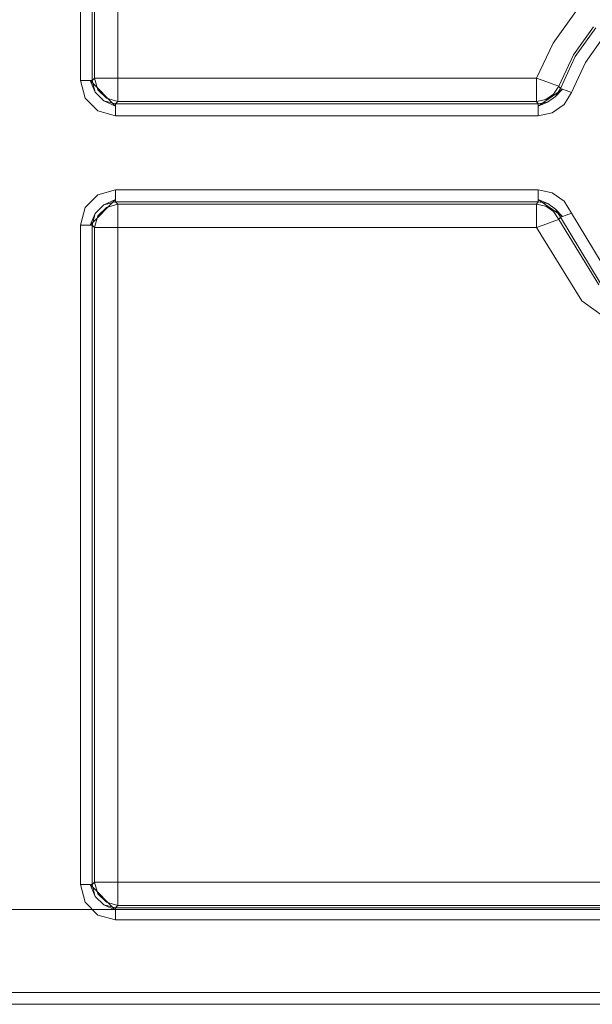
# Model space of a CAD drawing. Units: inches. Extents: x 75 to 469, y -295 to -49.
# Drawn here: x 110 to 112, y -183 to -180 of the extents above; entities that cross this region are included whole.
import ezdxf

# ---------------------------------------------------------------- set-up
doc = ezdxf.new("R2010")
doc.units = ezdxf.units.IN
doc.header["$LTSCALE"] = 0.464423
doc.header["$MEASUREMENT"] = 0
doc.layers.add('CET color Black or White', color=7, linetype='Continuous')
doc.layers.add('CET Default', color=7, linetype='Continuous')

# ---------------------------------------------------------------- blocks, each defined once
blk = doc.blocks.new('*C100')
at = {"layer": 'CET color Black or White', "linetype": 'Continuous', "lineweight": 18}
for p, q in [((7.3238, -12.0909), (7.3238, -16.9101)), ((7.3238, -16.9101), (7.3238, -12.0909)), ((7.3238, -16.9085), (7.3238, -12.0925)), ((7.3238, -12.0925), (7.3238, -16.9085)), ((7.3551, -12.0925), (7.3551, -16.9085)), ((7.3551, -16.9085), (7.3551, -12.0925)), ((7.5738, -16.8217), (7.5738, -12.1792)), ((7.5738, -12.1792), (7.5738, -16.8217)), ((7.5929, -14.6107), (7.6395, -14.5983)), ((7.6395, -14.5983), (7.5929, -14.6107)), ((7.6395, -14.5983), (9.3765, -14.5983)), ((9.3765, -14.5983), (7.6395, -14.5983)), ((7.6395, -14.5983), (7.6395, -14.6127)), ((7.6395, -14.6127), (7.6395, -14.5983)), ((9.3765, -14.5983), (9.423, -14.6107)), ((9.423, -14.6107), (9.3765, -14.5983)), ((9.3765, -14.5983), (9.3765, -14.6127)), ((9.3765, -14.6127), (9.3765, -14.5983)), ((9.7113, -14.6107), (9.7578, -14.5983)), ((9.7578, -14.5983), (9.7113, -14.6107)), ((9.7578, -14.5983), (10.2787, -14.5983)), ((10.2787, -14.5983), (9.7578, -14.5983)), ((9.7578, -14.5983), (9.7578, -14.6127)), ((9.7578, -14.6127), (9.7578, -14.5983)), ((7.559, -14.6446), (7.5929, -14.6107)), ((7.5929, -14.6107), (7.559, -14.6446)), ((7.5721, -14.6912), (7.6395, -14.6238)), ((7.6082, -14.6373), (7.6395, -14.6238)), ((7.6395, -14.6293), (7.6082, -14.6373)), ((7.6082, -14.6373), (7.6395, -14.6293)), ((7.6395, -14.6127), (7.6395, -14.6238)), ((7.6395, -14.6238), (7.6395, -14.6127)), ((7.6395, -14.6238), (7.6395, -14.6293)), ((7.6395, -14.6293), (7.6395, -14.6238)), ((9.3765, -14.6293), (7.6395, -14.6293)), ((7.6395, -14.6293), (7.6457, -14.6355)), ((7.6457, -14.6355), (7.6395, -14.6293)), ((7.6395, -14.6293), (9.3765, -14.6293)), ((9.3702, -14.6355), (9.3765, -14.6293)), ((9.3765, -14.6293), (9.3702, -14.6355)), ((9.3765, -14.6127), (9.3765, -14.6238)), ((9.3765, -14.6238), (9.3765, -14.6127)), ((9.4438, -14.6912), (9.3765, -14.6238)), ((9.4077, -14.6373), (9.3765, -14.6238)), ((9.3765, -14.6238), (9.3765, -14.6293)), ((9.3765, -14.6293), (9.3765, -14.6238)), ((9.4077, -14.6373), (9.3765, -14.6293)), ((9.3765, -14.6293), (9.4077, -14.6373)), ((9.423, -14.6107), (9.4569, -14.6446)), ((9.4569, -14.6446), (9.423, -14.6107)), ((9.6774, -14.6446), (9.7113, -14.6107)), ((9.7113, -14.6107), (9.6774, -14.6446)), ((9.7578, -14.6238), (9.6905, -14.6912)), ((9.7266, -14.6373), (9.7578, -14.6238)), ((9.7578, -14.6293), (9.7266, -14.6373)), ((9.7266, -14.6373), (9.7578, -14.6293)), ((9.7578, -14.6127), (9.7578, -14.6238)), ((9.7578, -14.6238), (9.7578, -14.6127)), ((9.7578, -14.6238), (9.7578, -14.6293)), ((9.7578, -14.6293), (9.7578, -14.6238)), ((10.2787, -14.6293), (9.7578, -14.6293)), ((9.7578, -14.6293), (9.764, -14.6355)), ((9.764, -14.6355), (9.7578, -14.6293)), ((9.7578, -14.6293), (10.2787, -14.6293)), ((7.5467, -14.6912), (7.559, -14.6446)), ((7.559, -14.6446), (7.5467, -14.6912)), ((7.6082, -14.6373), (7.5856, -14.6599)), ((7.5856, -14.6599), (7.6082, -14.6373)), ((7.5925, -14.6668), (7.6151, -14.6442)), ((7.6151, -14.6442), (7.5925, -14.6668)), ((7.6151, -14.6442), (7.6457, -14.6355)), ((7.6457, -14.6355), (7.6151, -14.6442)), ((7.6457, -14.6355), (9.3702, -14.6355)), ((7.6457, -14.6355), (7.6457, -14.6464)), ((9.3702, -14.6355), (7.6457, -14.6355)), ((7.6457, -14.6464), (7.6457, -14.6355)), ((7.6457, -14.6464), (7.6457, -14.6687)), ((7.6457, -14.6687), (7.6457, -14.6464)), ((9.3702, -14.6464), (9.3702, -14.6355)), ((9.3702, -14.6355), (9.4009, -14.6442)), ((9.3702, -14.6355), (9.3702, -14.6464)), ((9.4009, -14.6442), (9.3702, -14.6355)), ((9.3702, -14.6687), (9.3702, -14.6464)), ((9.3702, -14.6464), (9.3702, -14.6687)), ((9.4009, -14.6442), (9.4235, -14.6668)), ((9.4235, -14.6668), (9.4009, -14.6442)), ((9.4303, -14.6599), (9.4077, -14.6373)), ((9.4077, -14.6373), (9.4303, -14.6599)), ((9.4569, -14.6446), (9.4693, -14.6912)), ((9.4693, -14.6912), (9.4569, -14.6446)), ((9.665, -14.6912), (9.6774, -14.6446)), ((9.6774, -14.6446), (9.665, -14.6912)), ((9.7266, -14.6373), (9.704, -14.6599)), ((9.704, -14.6599), (9.7266, -14.6373)), ((9.7108, -14.6668), (9.7334, -14.6442)), ((9.7334, -14.6442), (9.7108, -14.6668)), ((9.7334, -14.6442), (9.764, -14.6355)), ((9.764, -14.6355), (9.7334, -14.6442)), ((9.764, -14.6355), (10.2741, -14.6355)), ((10.2741, -14.6355), (9.764, -14.6355)), ((9.764, -14.6355), (9.764, -14.6464)), ((9.764, -14.6464), (9.764, -14.6355)), ((9.764, -14.6464), (9.764, -14.6687)), ((9.764, -14.6687), (9.764, -14.6464)), ((7.5856, -14.6599), (7.5721, -14.6912)), ((7.5856, -14.6599), (7.5776, -14.6912)), ((7.5776, -14.6912), (7.5856, -14.6599)), ((7.5838, -14.6974), (7.5925, -14.6668)), ((7.5925, -14.6668), (7.5838, -14.6974)), ((7.6457, -14.6687), (7.6457, -14.6974)), ((7.6457, -14.6974), (7.6457, -14.6687)), ((9.3702, -14.6974), (9.3702, -14.6687)), ((9.3702, -14.6687), (9.3702, -14.6974)), ((9.4235, -14.6668), (9.4321, -14.6974)), ((9.4321, -14.6974), (9.4235, -14.6668)), ((9.4384, -14.6912), (9.4303, -14.6599)), ((9.4303, -14.6599), (9.4438, -14.6912)), ((9.4303, -14.6599), (9.4384, -14.6912)), ((9.704, -14.6599), (9.6905, -14.6912)), ((9.704, -14.6599), (9.6959, -14.6912)), ((9.6959, -14.6912), (9.704, -14.6599)), ((9.7022, -14.6974), (9.7108, -14.6668)), ((9.7108, -14.6668), (9.7022, -14.6974)), ((9.764, -14.6687), (9.764, -14.6974)), ((9.764, -14.6974), (9.764, -14.6687)), ((7.5467, -16.4057), (7.5467, -14.6912)), ((7.5467, -14.6912), (7.5467, -16.4057)), ((7.561, -14.6912), (7.5467, -14.6912)), ((7.5467, -14.6912), (7.561, -14.6912)), ((7.5721, -14.6912), (7.561, -14.6912)), ((7.561, -14.6912), (7.5721, -14.6912)), ((7.5776, -14.6912), (7.5721, -14.6912)), ((7.5721, -14.6912), (7.5776, -14.6912)), ((7.5838, -14.6974), (7.5776, -14.6912)), ((7.5776, -14.6912), (7.5776, -16.4057)), ((7.5776, -14.6912), (7.5838, -14.6974)), ((7.5776, -16.4057), (7.5776, -14.6912)), ((7.5838, -16.3958), (7.5838, -14.6974)), ((7.5947, -14.6974), (7.5838, -14.6974)), ((7.5838, -14.6974), (7.5838, -16.3958)), ((7.5838, -14.6974), (7.5947, -14.6974)), ((7.617, -14.6974), (7.5947, -14.6974)), ((7.5947, -14.6974), (7.617, -14.6974)), ((7.6457, -14.6974), (7.617, -14.6974)), ((7.617, -14.6974), (7.6457, -14.6974)), ((7.6457, -14.6974), (7.6457, -16.3958)), ((9.3702, -14.6974), (7.6457, -14.6974)), ((7.6457, -16.3958), (7.6457, -14.6974)), ((7.6457, -14.6974), (9.3702, -14.6974)), ((9.3702, -15.8009), (9.3702, -14.6974)), ((9.3702, -14.6974), (9.3702, -15.8009)), ((9.3989, -14.6974), (9.3702, -14.6974)), ((9.3702, -14.6974), (9.3989, -14.6974)), ((9.4212, -14.6974), (9.3989, -14.6974)), ((9.3989, -14.6974), (9.4212, -14.6974)), ((9.4321, -14.6974), (9.4212, -14.6974)), ((9.4212, -14.6974), (9.4321, -14.6974)), ((9.4384, -14.6912), (9.4321, -14.6974)), ((9.4321, -14.6974), (9.4384, -14.6912)), ((9.4321, -14.6974), (9.4321, -15.8009)), ((9.4321, -15.8009), (9.4321, -14.6974)), ((9.4384, -15.8052), (9.4384, -14.6912)), ((9.4384, -14.6912), (9.4384, -15.8052)), ((9.4438, -14.6912), (9.4384, -14.6912)), ((9.4384, -14.6912), (9.4438, -14.6912)), ((9.455, -14.6912), (9.4438, -14.6912)), ((9.4438, -14.6912), (9.455, -14.6912)), ((9.4693, -14.6912), (9.455, -14.6912)), ((9.455, -14.6912), (9.4693, -14.6912)), ((9.4693, -14.6912), (9.4693, -15.8052)), ((9.4693, -15.8052), (9.4693, -14.6912)), ((9.665, -15.8052), (9.665, -14.6912)), ((9.665, -14.6912), (9.6793, -14.6912)), ((9.665, -14.6912), (9.665, -15.8052)), ((9.6793, -14.6912), (9.665, -14.6912)), ((9.6793, -14.6912), (9.6905, -14.6912)), ((9.6905, -14.6912), (9.6793, -14.6912)), ((9.6905, -14.6912), (9.6959, -14.6912)), ((9.6959, -14.6912), (9.6905, -14.6912)), ((9.6959, -14.6912), (9.6959, -15.8052)), ((9.7022, -14.6974), (9.6959, -14.6912)), ((9.6959, -14.6912), (9.7022, -14.6974)), ((9.6959, -15.8052), (9.6959, -14.6912)), ((9.7022, -15.8009), (9.7022, -14.6974)), ((9.7022, -14.6974), (9.7022, -15.8009)), ((9.7131, -14.6974), (9.7022, -14.6974)), ((9.7022, -14.6974), (9.7131, -14.6974)), ((9.7353, -14.6974), (9.7131, -14.6974)), ((9.7131, -14.6974), (9.7353, -14.6974)), ((9.764, -14.6974), (9.7353, -14.6974)), ((9.7353, -14.6974), (9.764, -14.6974)), ((10.2741, -14.6974), (9.764, -14.6974)), ((9.764, -14.6974), (9.764, -15.8009)), ((9.764, -14.6974), (10.2741, -14.6974)), ((9.764, -15.8009), (9.764, -14.6974)), ((9.1769, -15.9197), (9.3702, -15.8009)), ((9.3702, -15.8009), (9.1769, -15.9197)), ((9.3801, -15.8278), (9.3702, -15.8009)), ((9.3702, -15.8009), (9.3989, -15.8009)), ((9.3989, -15.8009), (9.3702, -15.8009)), ((9.3702, -15.8009), (9.3801, -15.8278)), ((9.3989, -15.8009), (9.4212, -15.8009)), ((9.4212, -15.8009), (9.3989, -15.8009)), ((9.3992, -15.8687), (9.4438, -15.8052)), ((9.4212, -15.8009), (9.4321, -15.8009)), ((9.4321, -15.8009), (9.4212, -15.8009)), ((9.4321, -15.8009), (9.4269, -15.8252)), ((9.4269, -15.8252), (9.4321, -15.8009)), ((9.4321, -15.8009), (9.4342, -15.8023)), ((9.4342, -15.8023), (9.4321, -15.8009)), ((9.4334, -15.83), (9.4384, -15.8052)), ((9.4334, -15.83), (9.4438, -15.8052)), ((9.4384, -15.8052), (9.4334, -15.83)), ((9.4342, -15.8023), (9.4363, -15.8038)), ((9.4363, -15.8038), (9.4342, -15.8023)), ((9.4363, -15.8038), (9.4384, -15.8052)), ((9.4384, -15.8052), (9.4363, -15.8038)), ((9.4438, -15.8052), (9.4384, -15.8052)), ((9.4384, -15.8052), (9.4438, -15.8052)), ((9.455, -15.8052), (9.4438, -15.8052)), ((9.4438, -15.8052), (9.455, -15.8052)), ((9.4693, -15.8052), (9.455, -15.8052)), ((9.455, -15.8052), (9.4693, -15.8052)), ((9.4693, -15.8052), (9.4617, -15.8422)), ((9.4617, -15.8422), (9.4693, -15.8052)), ((9.6726, -15.8421), (9.665, -15.8052)), ((9.665, -15.8052), (9.6793, -15.8052)), ((9.665, -15.8052), (9.6726, -15.8421)), ((9.6793, -15.8052), (9.665, -15.8052)), ((9.6793, -15.8052), (9.6905, -15.8052)), ((9.6905, -15.8052), (9.6793, -15.8052)), ((9.6905, -15.8052), (9.6959, -15.8052)), ((9.7351, -15.8687), (9.6905, -15.8052)), ((9.7009, -15.8299), (9.6905, -15.8052)), ((9.6959, -15.8052), (9.6905, -15.8052)), ((9.6959, -15.8052), (9.698, -15.8038)), ((9.698, -15.8038), (9.6959, -15.8052)), ((9.6959, -15.8052), (9.7009, -15.8299)), ((9.7009, -15.8299), (9.6959, -15.8052)), ((9.698, -15.8038), (9.7001, -15.8023)), ((9.7001, -15.8023), (9.698, -15.8038)), ((9.7001, -15.8023), (9.7022, -15.8009)), ((9.7022, -15.8009), (9.7001, -15.8023)), ((9.7022, -15.8009), (9.7131, -15.8009)), ((9.7074, -15.8252), (9.7022, -15.8009)), ((9.7131, -15.8009), (9.7022, -15.8009)), ((9.7022, -15.8009), (9.7074, -15.8252)), ((9.7131, -15.8009), (9.7353, -15.8009)), ((9.7353, -15.8009), (9.7131, -15.8009)), ((9.7353, -15.8009), (9.764, -15.8009)), ((9.764, -15.8009), (9.7353, -15.8009)), ((9.764, -15.8009), (9.7542, -15.8278)), ((9.7542, -15.8278), (9.764, -15.8009)), ((9.764, -15.8009), (9.8565, -15.8445)), ((9.8565, -15.8445), (9.764, -15.8009)), ((9.3878, -15.8488), (9.3801, -15.8278)), ((9.3801, -15.8278), (9.3878, -15.8488)), ((9.3916, -15.859), (9.3878, -15.8488)), ((9.3878, -15.8488), (9.3916, -15.859)), ((9.4126, -15.8457), (9.3916, -15.859)), ((9.3916, -15.859), (9.4126, -15.8457)), ((9.4269, -15.8252), (9.4126, -15.8457)), ((9.4126, -15.8457), (9.4269, -15.8252)), ((9.4189, -15.8505), (9.4334, -15.83)), ((9.4334, -15.83), (9.4189, -15.8505)), ((9.4617, -15.8422), (9.4399, -15.8731)), ((9.4399, -15.8731), (9.4617, -15.8422)), ((9.6943, -15.873), (9.6726, -15.8421)), ((9.6726, -15.8421), (9.6943, -15.873)), ((9.7009, -15.8299), (9.7153, -15.8505)), ((9.7153, -15.8505), (9.7009, -15.8299)), ((9.7217, -15.8457), (9.7074, -15.8252)), ((9.7074, -15.8252), (9.7217, -15.8457)), ((9.7427, -15.859), (9.7217, -15.8457)), ((9.7217, -15.8457), (9.7427, -15.859)), ((9.7465, -15.8488), (9.7427, -15.859)), ((9.7427, -15.859), (9.7465, -15.8488)), ((9.7542, -15.8278), (9.7465, -15.8488)), ((9.7465, -15.8488), (9.7542, -15.8278)), ((9.8565, -15.8445), (9.9398, -15.904)), ((9.9398, -15.904), (9.8565, -15.8445)), ((9.3916, -15.859), (9.2192, -15.965)), ((9.2192, -15.965), (9.3916, -15.859)), ((9.2243, -15.9687), (9.3973, -15.8635)), ((9.3973, -15.8635), (9.2243, -15.9687)), ((9.3935, -15.8605), (9.3916, -15.859)), ((9.3916, -15.859), (9.3935, -15.8605)), ((9.3954, -15.862), (9.3935, -15.8605)), ((9.3935, -15.8605), (9.3954, -15.862)), ((9.3973, -15.8635), (9.3954, -15.862)), ((9.3954, -15.862), (9.3973, -15.8635)), ((9.3973, -15.8635), (9.4189, -15.8505)), ((9.4189, -15.8505), (9.3973, -15.8635)), ((9.3992, -15.8687), (9.3973, -15.8635)), ((9.3973, -15.8635), (9.3992, -15.8687)), ((9.4189, -15.8505), (9.3992, -15.8687)), ((9.4029, -15.8791), (9.3992, -15.8687)), ((9.3992, -15.8687), (9.4029, -15.8791)), ((9.4399, -15.8731), (9.4078, -15.8927)), ((9.4078, -15.8927), (9.4399, -15.8731)), ((9.7265, -15.8927), (9.6943, -15.873)), ((9.6943, -15.873), (9.7265, -15.8927)), ((9.7153, -15.8505), (9.737, -15.8635)), ((9.7153, -15.8505), (9.7351, -15.8687)), ((9.737, -15.8635), (9.7153, -15.8505)), ((9.7351, -15.8687), (9.7314, -15.8791)), ((9.7314, -15.8791), (9.7351, -15.8687)), ((9.737, -15.8635), (9.7351, -15.8687)), ((9.7351, -15.8687), (9.737, -15.8635)), ((9.7389, -15.862), (9.737, -15.8635)), ((9.737, -15.8635), (9.7389, -15.862)), ((9.737, -15.8635), (9.821, -15.9026)), ((9.821, -15.9026), (9.737, -15.8635)), ((9.7408, -15.8605), (9.7389, -15.862)), ((9.7389, -15.862), (9.7408, -15.8605)), ((9.7427, -15.859), (9.7408, -15.8605)), ((9.7408, -15.8605), (9.7427, -15.859)), ((9.8252, -15.8979), (9.7427, -15.859)), ((9.7427, -15.859), (9.8252, -15.8979)), ((9.4078, -15.8927), (9.2454, -15.9913)), ((9.2454, -15.9913), (9.4078, -15.8927)), ((9.4078, -15.8927), (9.4029, -15.8791)), ((9.4029, -15.8791), (9.4078, -15.8927)), ((9.7314, -15.8791), (9.7265, -15.8927)), ((9.7265, -15.8927), (9.7314, -15.8791)), ((9.8054, -15.9294), (9.7265, -15.8927)), ((9.7265, -15.8927), (9.8054, -15.9294)), ((9.8995, -15.9509), (9.8252, -15.8979)), ((9.8252, -15.8979), (9.8995, -15.9509)), ((9.045, -16.1044), (9.1769, -15.9197)), ((9.1769, -15.9197), (9.045, -16.1044)), ((9.821, -15.9026), (9.8964, -15.9565)), ((9.8964, -15.9565), (9.821, -15.9026)), ((9.8762, -15.9799), (9.8054, -15.9294)), ((9.8054, -15.9294), (9.8762, -15.9799))]:
    blk.add_line(p, q, dxfattribs=at)

msp = doc.modelspace()

# ---------------------------------------------------------------- block references
at = {"layer": 'CET Default', "linetype": 'Continuous', "lineweight": 0, "rotation": 90.00000250447816}
msp.add_blockref('*C100', (95.9801, -190.0168), dxfattribs=at)

doc.saveas('drawing.dxf')
